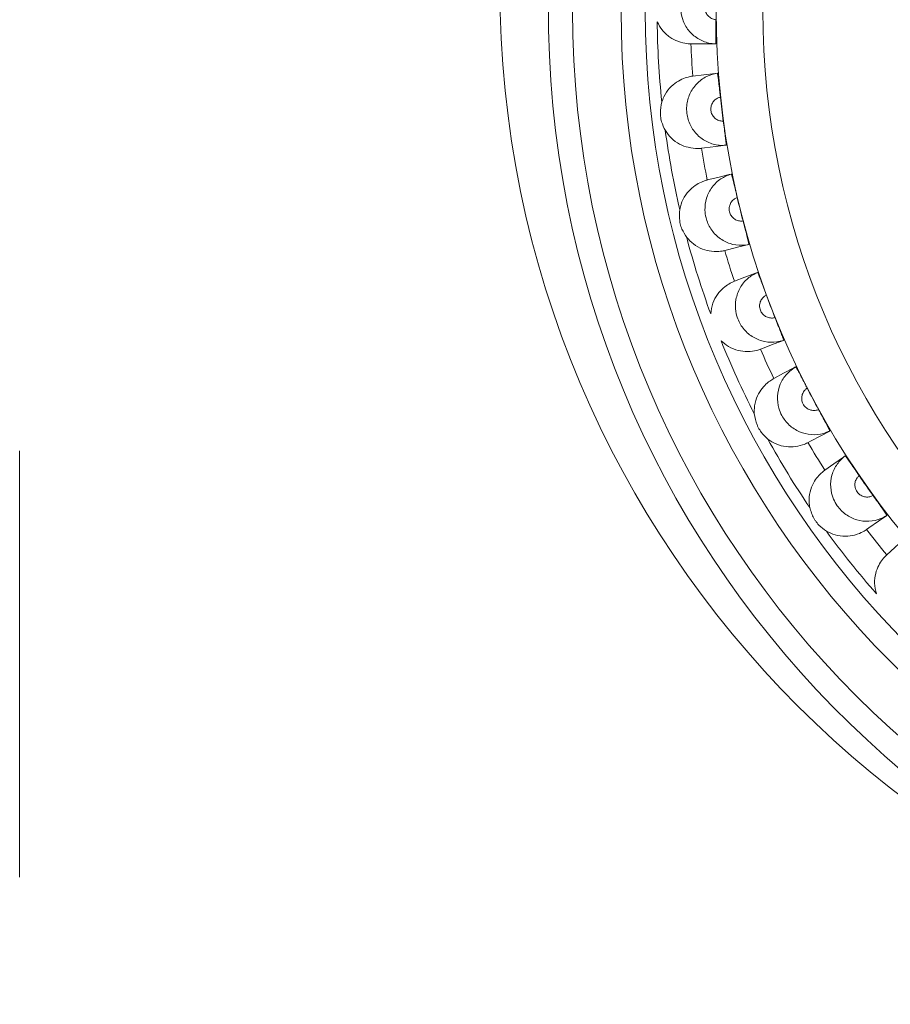
# Model space of a CAD drawing. Extents: x -1734 to -889, y -1249 to -45.
# Drawn here: x -1495 to -1486, y -436 to -426 of the extents above; entities that cross this region are included whole.
import ezdxf

# ---------------------------------------------------------------- set-up
doc = ezdxf.new("R2010")
doc.units = 0
doc.header["$MEASUREMENT"] = 0
doc.layers.get('0').update_dxf_attribs({"linetype": 'CONTINUOUS', "lineweight": 15})

msp = doc.modelspace()

# ---------------------------------------------------------------- linework, layer by layer
at = {"color": 7, "linetype": 'Continuous', "lineweight": 15}
msp.add_line((-1495.296, -430.571), (-1495.296, -434.968), dxfattribs=at)
at = {"color": 7, "linetype": 'Continuous', "lineweight": 15, "flags": 128}
for points in [[(-1488.37, -426.374), (-1488.34, -426.374), (-1488.219, -426.375), (-1488.116, -426.375)], [(-1488.099, -426.676), (-1488.118, -426.679), (-1488.238, -426.693), (-1488.351, -426.707)], [(-1488.261, -427.451), (-1488.231, -427.447), (-1488.112, -427.433), (-1488.009, -427.42)], [(-1487.955, -427.717), (-1487.974, -427.722), (-1488.091, -427.751), (-1488.201, -427.778)], [(-1488.021, -428.505), (-1487.992, -428.498), (-1487.875, -428.469), (-1487.774, -428.444)], [(-1487.684, -428.732), (-1487.703, -428.739), (-1487.815, -428.782), (-1487.921, -428.823)], [(-1487.653, -429.523), (-1487.625, -429.512), (-1487.512, -429.469), (-1487.416, -429.432)], [(-1487.29, -429.706), (-1487.308, -429.715), (-1487.415, -429.772), (-1487.515, -429.825)], [(-1487.162, -430.487), (-1487.136, -430.473), (-1487.029, -430.416), (-1486.938, -430.367)], [(-1486.78, -430.624), (-1486.797, -430.636), (-1486.895, -430.705), (-1486.988, -430.77)], [(-1486.557, -431.383), (-1486.533, -431.366), (-1486.434, -431.297), (-1486.349, -431.237)], [(-1486.161, -431.473), (-1486.176, -431.486), (-1486.266, -431.567), (-1486.35, -431.643)]]:
    msp.add_lwpolyline(points, dxfattribs=at)
at = {"color": 7, "linetype": 'Continuous', "lineweight": 15}
for centre, radius in [((-1479.841, -425.78), 10.5), ((-1479.591, -426.03), 10), ((-1479.591, -426.03), 9.5), ((-1479.591, -426.03), 9.25), ((-1479.591, -426.03), 8.519), ((-1479.591, -426.03), 8.037)]:
    msp.add_circle(centre, radius, dxfattribs=at)
for radius, start, end in [(10.25, 90, 269.3055), (9.128, 180.737, 185.9288), (8.786, 182.2479, 184.4179), (8.522, 186.0254, 187.6993), (9.128, 187.7959, 192.9876), (8.786, 189.3067, 191.4767), (8.522, 193.0842, 194.7581), (9.128, 194.8547, 200.0464), (8.786, 196.3656, 198.5356), (8.522, 200.143, 201.8169), (9.128, 201.9135, 207.1053), (8.786, 203.4244, 205.5944), (8.522, 207.2018, 208.8758), (9.128, 208.9723, 214.1641), (8.786, 210.4832, 212.6532), (8.522, 214.2607, 215.9346), (9.128, 216.0312, 221.2229), (8.786, 217.542, 219.712)]:
    msp.add_arc((-1479.591, -426.03), radius, start, end, dxfattribs=at)
for points, knots in [([(-1488.116, -426.375), (-1488.139, -426.373), (-1488.203, -426.367), (-1488.304, -426.324), (-1488.4, -426.238), (-1488.461, -426.126), (-1488.48, -426.015), (-1488.468, -425.905), (-1488.426, -425.8), (-1488.342, -425.705), (-1488.233, -425.641), (-1488.152, -425.631), (-1488.113, -425.626)], [0, 0, 0, 0, 0.059713, 0.169803, 0.27993, 0.389994, 0.499961, 0.568796, 0.678622, 0.78841, 0.898231, 1, 1, 1, 1]), ([(-1488.112, -425.876), (-1488.122, -425.878), (-1488.147, -425.882), (-1488.181, -425.902), (-1488.209, -425.934), (-1488.223, -425.969), (-1488.227, -426.005), (-1488.221, -426.042), (-1488.2, -426.08), (-1488.168, -426.108), (-1488.137, -426.122), (-1488.118, -426.124), (-1488.112, -426.125)], [0, 0, 0, 0, 0.0873486, 0.2009853, 0.3147368, 0.4286628, 0.5001068, 0.6142295, 0.7283537, 0.8423966, 0.956264, 1, 1, 1, 1]), ([(-1488.37, -426.374), (-1488.38, -426.374), (-1488.398, -426.375), (-1488.492, -426.358), (-1488.589, -426.31), (-1488.669, -426.239), (-1488.702, -426.176), (-1488.718, -426.147)], [0, 0, 0, 0, 0.276845, 0.517758, 0.686517, 0.855741, 1, 1, 1, 1]), ([(-1488.112, -426.125), (-1488.112, -426.153), (-1488.112, -426.21), (-1488.111, -426.285), (-1488.112, -426.341), (-1488.114, -426.371), (-1488.115, -426.374), (-1488.116, -426.375)], [0, 0, 0, 0, 0.215373, 0.430789, 0.645468, 0.859747, 1, 1, 1, 1]), ([(-1488.009, -427.42), (-1488.032, -427.421), (-1488.097, -427.423), (-1488.202, -427.392), (-1488.307, -427.319), (-1488.382, -427.215), (-1488.414, -427.107), (-1488.416, -426.997), (-1488.387, -426.888), (-1488.315, -426.782), (-1488.215, -426.706), (-1488.136, -426.686), (-1488.099, -426.676)], [0, 0, 0, 0, 0.059713, 0.169803, 0.27993, 0.389993, 0.499961, 0.568796, 0.678622, 0.788409, 0.898231, 1, 1, 1, 1]), ([(-1488.099, -426.676), (-1488.097, -426.679), (-1488.095, -426.684), (-1488.088, -426.726), (-1488.081, -426.789), (-1488.073, -426.859), (-1488.068, -426.906), (-1488.066, -426.924)], [0, 0, 0, 0, 0.214032, 0.42808, 0.642171, 0.856535, 1, 1, 1, 1]), ([(-1488.67, -426.973), (-1488.663, -426.955), (-1488.645, -426.903), (-1488.593, -426.828), (-1488.517, -426.765), (-1488.442, -426.727), (-1488.378, -426.71), (-1488.354, -426.707), (-1488.351, -426.707), (-1488.351, -426.707)], [0, 0, 0, 0, 0.08062, 0.242431, 0.402943, 0.564799, 0.748692, 0.967284, 1, 1, 1, 1]), ([(-1488.67, -426.973), (-1488.678, -427.012), (-1488.688, -427.06), (-1488.683, -427.13), (-1488.672, -427.191), (-1488.649, -427.238), (-1488.634, -427.268)], [0, 0, 0, 0, 0.390113, 0.486366, 0.677993, 1, 1, 1, 1]), ([(-1488.066, -426.924), (-1488.076, -426.927), (-1488.1, -426.934), (-1488.132, -426.958), (-1488.156, -426.994), (-1488.165, -427.03), (-1488.165, -427.067), (-1488.154, -427.103), (-1488.129, -427.138), (-1488.094, -427.162), (-1488.061, -427.171), (-1488.042, -427.171), (-1488.036, -427.171)], [0, 0, 0, 0, 0.08735, 0.200986, 0.314736, 0.428662, 0.500104, 0.614227, 0.728355, 0.842399, 0.956266, 1, 1, 1, 1]), ([(-1488.036, -427.171), (-1488.032, -427.199), (-1488.025, -427.255), (-1488.015, -427.33), (-1488.009, -427.386), (-1488.007, -427.416), (-1488.008, -427.419), (-1488.009, -427.42)], [0, 0, 0, 0, 0.215376, 0.43079, 0.645468, 0.859747, 1, 1, 1, 1]), ([(-1488.261, -427.451), (-1488.271, -427.452), (-1488.289, -427.454), (-1488.384, -427.45), (-1488.486, -427.413), (-1488.574, -427.353), (-1488.615, -427.295), (-1488.634, -427.268)], [0, 0, 0, 0, 0.276846, 0.517759, 0.686517, 0.855742, 1, 1, 1, 1]), ([(-1487.774, -428.444), (-1487.797, -428.448), (-1487.861, -428.457), (-1487.969, -428.44), (-1488.083, -428.381), (-1488.17, -428.287), (-1488.215, -428.183), (-1488.23, -428.074), (-1488.215, -427.962), (-1488.157, -427.849), (-1488.067, -427.76), (-1487.991, -427.731), (-1487.955, -427.717)], [0, 0, 0, 0, 0.059713, 0.169803, 0.27993, 0.389993, 0.499962, 0.568795, 0.678622, 0.788409, 0.898231, 1, 1, 1, 1]), ([(-1487.955, -427.717), (-1487.953, -427.719), (-1487.95, -427.724), (-1487.938, -427.765), (-1487.923, -427.827), (-1487.907, -427.895), (-1487.896, -427.941), (-1487.892, -427.959)], [0, 0, 0, 0, 0.214033, 0.42808, 0.642172, 0.856536, 1, 1, 1, 1]), ([(-1488.485, -428.081), (-1488.481, -428.063), (-1488.469, -428.009), (-1488.427, -427.928), (-1488.359, -427.856), (-1488.289, -427.81), (-1488.228, -427.785), (-1488.205, -427.779), (-1488.202, -427.778), (-1488.201, -427.778)], [0, 0, 0, 0, 0.08062, 0.242431, 0.402942, 0.564798, 0.748692, 0.967284, 1, 1, 1, 1]), ([(-1487.892, -427.959), (-1487.902, -427.963), (-1487.924, -427.973), (-1487.953, -428.001), (-1487.972, -428.039), (-1487.977, -428.076), (-1487.972, -428.113), (-1487.957, -428.147), (-1487.928, -428.178), (-1487.89, -428.198), (-1487.856, -428.203), (-1487.837, -428.201), (-1487.832, -428.201)], [0, 0, 0, 0, 0.0873505, 0.2009864, 0.3147378, 0.4286636, 0.5001045, 0.6142297, 0.7283562, 0.8423979, 0.9562655, 1, 1, 1, 1]), ([(-1488.485, -428.081), (-1488.488, -428.121), (-1488.492, -428.171), (-1488.479, -428.239), (-1488.46, -428.298), (-1488.431, -428.342), (-1488.413, -428.37)], [0, 0, 0, 0, 0.390111, 0.486366, 0.677994, 1, 1, 1, 1]), ([(-1487.832, -428.201), (-1487.825, -428.228), (-1487.81, -428.282), (-1487.792, -428.355), (-1487.779, -428.41), (-1487.773, -428.44), (-1487.774, -428.443), (-1487.774, -428.444)], [0, 0, 0, 0, 0.2153769, 0.4307899, 0.6454683, 0.8597466, 1, 1, 1, 1]), ([(-1488.021, -428.505), (-1488.03, -428.508), (-1488.048, -428.512), (-1488.143, -428.519), (-1488.248, -428.496), (-1488.343, -428.447), (-1488.391, -428.394), (-1488.413, -428.37)], [0, 0, 0, 0, 0.276846, 0.517759, 0.686517, 0.855742, 1, 1, 1, 1]), ([(-1487.416, -429.432), (-1487.438, -429.438), (-1487.5, -429.455), (-1487.609, -429.451), (-1487.729, -429.406), (-1487.828, -429.324), (-1487.885, -429.227), (-1487.914, -429.12), (-1487.912, -429.008), (-1487.868, -428.888), (-1487.79, -428.789), (-1487.718, -428.75), (-1487.684, -428.732)], [0, 0, 0, 0, 0.059713, 0.169803, 0.27993, 0.389993, 0.499962, 0.568795, 0.678623, 0.78841, 0.898231, 1, 1, 1, 1]), ([(-1487.684, -428.732), (-1487.682, -428.734), (-1487.678, -428.738), (-1487.662, -428.778), (-1487.639, -428.837), (-1487.614, -428.903), (-1487.598, -428.947), (-1487.592, -428.964)], [0, 0, 0, 0, 0.214033, 0.428081, 0.642172, 0.856537, 1, 1, 1, 1]), ([(-1488.165, -429.158), (-1488.16, -429.121), (-1488.15, -429.047), (-1488.098, -428.955), (-1488.035, -428.888), (-1487.973, -428.846), (-1487.931, -428.827), (-1487.924, -428.824), (-1487.921, -428.823)], [0, 0, 0, 0, 0.162948, 0.326109, 0.48509, 0.655787, 0.857494, 1, 1, 1, 1]), ([(-1487.592, -428.964), (-1487.601, -428.97), (-1487.622, -428.983), (-1487.647, -429.014), (-1487.662, -429.054), (-1487.662, -429.091), (-1487.653, -429.127), (-1487.634, -429.159), (-1487.601, -429.187), (-1487.561, -429.202), (-1487.527, -429.203), (-1487.508, -429.198), (-1487.503, -429.197)], [0, 0, 0, 0, 0.087349, 0.200986, 0.314736, 0.428662, 0.500104, 0.614229, 0.728354, 0.842397, 0.956265, 1, 1, 1, 1]), ([(-1487.503, -429.197), (-1487.492, -429.223), (-1487.471, -429.276), (-1487.444, -429.345), (-1487.424, -429.398), (-1487.415, -429.427), (-1487.415, -429.43), (-1487.416, -429.432)], [0, 0, 0, 0, 0.215376, 0.430789, 0.645468, 0.859747, 1, 1, 1, 1]), ([(-1487.653, -429.523), (-1487.662, -429.526), (-1487.678, -429.533), (-1487.772, -429.552), (-1487.88, -429.541), (-1487.98, -429.505), (-1488.034, -429.458), (-1488.059, -429.436)], [0, 0, 0, 0, 0.276846, 0.517759, 0.686517, 0.855743, 1, 1, 1, 1]), ([(-1486.938, -430.367), (-1486.959, -430.376), (-1487.019, -430.401), (-1487.128, -430.411), (-1487.253, -430.381), (-1487.36, -430.311), (-1487.429, -430.222), (-1487.471, -430.119), (-1487.483, -430.008), (-1487.454, -429.883), (-1487.389, -429.776), (-1487.322, -429.729), (-1487.29, -429.706)], [0, 0, 0, 0, 0.059713, 0.169803, 0.27993, 0.389993, 0.499962, 0.568796, 0.678622, 0.78841, 0.898231, 1, 1, 1, 1]), ([(-1487.29, -429.706), (-1487.288, -429.708), (-1487.284, -429.712), (-1487.263, -429.749), (-1487.233, -429.805), (-1487.2, -429.867), (-1487.179, -429.909), (-1487.17, -429.925)], [0, 0, 0, 0, 0.214033, 0.42808, 0.642171, 0.856534, 1, 1, 1, 1]), ([(-1487.716, -430.188), (-1487.716, -430.17), (-1487.718, -430.115), (-1487.697, -430.026), (-1487.649, -429.94), (-1487.592, -429.878), (-1487.539, -429.839), (-1487.518, -429.827), (-1487.515, -429.825), (-1487.515, -429.825)], [0, 0, 0, 0, 0.080619, 0.242431, 0.402942, 0.564798, 0.748692, 0.967284, 1, 1, 1, 1]), ([(-1487.17, -429.925), (-1487.179, -429.932), (-1487.199, -429.947), (-1487.219, -429.981), (-1487.229, -430.022), (-1487.225, -430.06), (-1487.211, -430.094), (-1487.188, -430.124), (-1487.152, -430.147), (-1487.111, -430.157), (-1487.077, -430.154), (-1487.058, -430.147), (-1487.053, -430.145)], [0, 0, 0, 0, 0.087348, 0.200987, 0.314735, 0.428663, 0.500103, 0.614229, 0.728354, 0.842397, 0.956264, 1, 1, 1, 1]), ([(-1487.053, -430.145), (-1487.04, -430.17), (-1487.013, -430.219), (-1486.977, -430.285), (-1486.951, -430.335), (-1486.938, -430.363), (-1486.938, -430.366), (-1486.938, -430.367)], [0, 0, 0, 0, 0.215375, 0.43079, 0.645467, 0.859747, 1, 1, 1, 1]), ([(-1487.716, -430.188), (-1487.709, -430.228), (-1487.701, -430.277), (-1487.671, -430.34), (-1487.639, -430.393), (-1487.6, -430.429), (-1487.576, -430.451)], [0, 0, 0, 0, 0.390112, 0.486366, 0.677993, 1, 1, 1, 1]), ([(-1487.162, -430.487), (-1487.171, -430.491), (-1487.187, -430.5), (-1487.277, -430.53), (-1487.385, -430.533), (-1487.489, -430.509), (-1487.549, -430.469), (-1487.576, -430.451)], [0, 0, 0, 0, 0.2768456, 0.5177583, 0.6865166, 0.8557421, 1, 1, 1, 1]), ([(-1486.349, -431.237), (-1486.369, -431.249), (-1486.426, -431.281), (-1486.533, -431.304), (-1486.66, -431.29), (-1486.775, -431.233), (-1486.855, -431.153), (-1486.908, -431.057), (-1486.935, -430.947), (-1486.921, -430.82), (-1486.869, -430.706), (-1486.809, -430.651), (-1486.78, -430.624)], [0, 0, 0, 0, 0.059713, 0.169804, 0.27993, 0.389993, 0.499962, 0.568796, 0.678622, 0.78841, 0.898231, 1, 1, 1, 1]), ([(-1486.78, -430.624), (-1486.778, -430.626), (-1486.773, -430.629), (-1486.747, -430.664), (-1486.711, -430.715), (-1486.671, -430.773), (-1486.645, -430.812), (-1486.634, -430.827)], [0, 0, 0, 0, 0.214032, 0.42808, 0.64217, 0.856535, 1, 1, 1, 1]), ([(-1487.143, -431.155), (-1487.146, -431.137), (-1487.155, -431.083), (-1487.144, -430.992), (-1487.108, -430.9), (-1487.059, -430.832), (-1487.011, -430.787), (-1486.991, -430.772), (-1486.989, -430.771), (-1486.988, -430.77)], [0, 0, 0, 0, 0.08062, 0.242431, 0.402942, 0.564798, 0.748692, 0.967284, 1, 1, 1, 1]), ([(-1486.634, -430.827), (-1486.642, -430.835), (-1486.66, -430.852), (-1486.676, -430.889), (-1486.68, -430.931), (-1486.672, -430.967), (-1486.654, -431), (-1486.627, -431.026), (-1486.589, -431.045), (-1486.546, -431.05), (-1486.513, -431.043), (-1486.496, -431.034), (-1486.491, -431.031)], [0, 0, 0, 0, 0.087349, 0.200987, 0.314737, 0.428663, 0.500104, 0.614229, 0.728354, 0.842397, 0.956265, 1, 1, 1, 1]), ([(-1486.491, -431.031), (-1486.475, -431.054), (-1486.442, -431.1), (-1486.398, -431.161), (-1486.366, -431.207), (-1486.35, -431.233), (-1486.35, -431.236), (-1486.349, -431.237)], [0, 0, 0, 0, 0.215375, 0.43079, 0.645467, 0.859747, 1, 1, 1, 1]), ([(-1487.143, -431.155), (-1487.132, -431.194), (-1487.118, -431.242), (-1487.081, -431.3), (-1487.042, -431.349), (-1486.999, -431.38), (-1486.972, -431.399)], [0, 0, 0, 0, 0.390112, 0.486365, 0.677994, 1, 1, 1, 1]), ([(-1486.557, -431.383), (-1486.565, -431.389), (-1486.58, -431.4), (-1486.666, -431.441), (-1486.773, -431.457), (-1486.879, -431.446), (-1486.943, -431.414), (-1486.972, -431.399)], [0, 0, 0, 0, 0.276846, 0.517759, 0.686518, 0.855743, 1, 1, 1, 1]), ([(-1486.456, -432.045), (-1486.461, -432.027), (-1486.476, -431.974), (-1486.477, -431.883), (-1486.452, -431.787), (-1486.412, -431.713), (-1486.37, -431.663), (-1486.352, -431.646), (-1486.35, -431.644), (-1486.35, -431.643)], [0, 0, 0, 0, 0.080619, 0.24243, 0.402942, 0.564798, 0.748692, 0.967284, 1, 1, 1, 1])]:
    msp.add_open_spline(points, degree=3, knots=knots, dxfattribs=at)

doc.saveas('drawing.dxf')
